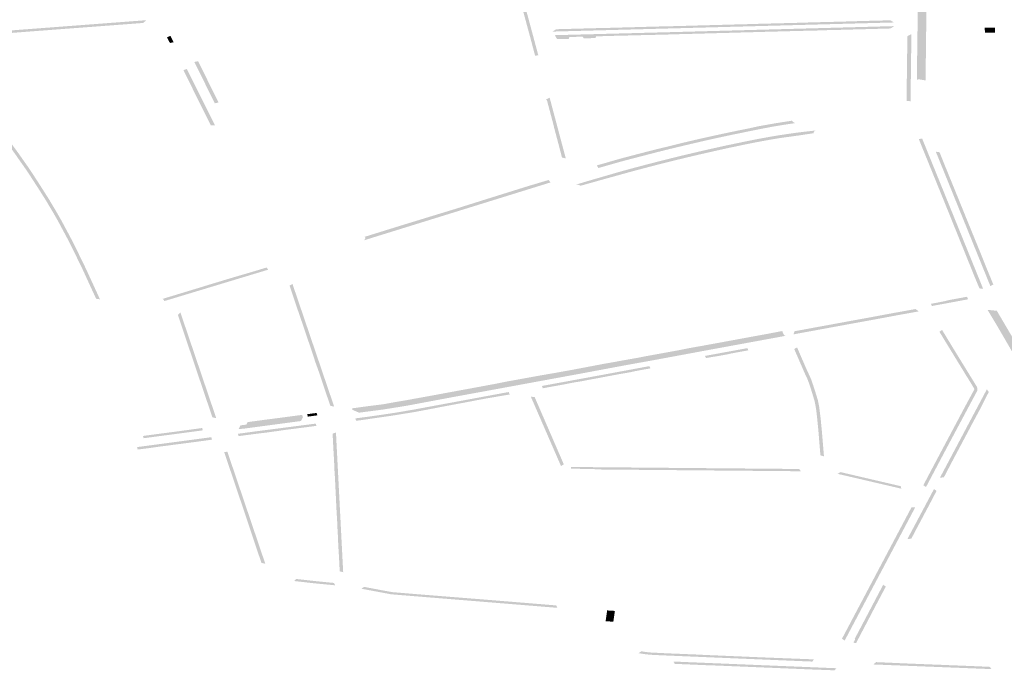
# Model space of a CAD drawing. Units: inches. Extents: x 16.499 to 16.686, y 49.169 to 49.239.
# Drawn here: x 16.639 to 16.647, y 49.191 to 49.196 of the extents above; entities that cross this region are included whole.
import ezdxf

# ---------------------------------------------------------------- set-up
doc = ezdxf.new("R2010")
doc.units = ezdxf.units.IN
doc.header["$MEASUREMENT"] = 0

msp = doc.modelspace()

# ---------------------------------------------------------------- hatches: boundary and pattern name
for points in [[(16.6460112, 49.1955869), (16.6459604, 49.1955955), (16.6459599, 49.1955956), (16.6459589, 49.1955957), (16.6459582, 49.1955958), (16.6459573, 49.1955958), (16.6459566, 49.1955958), (16.6459555, 49.1955957), (16.6459544, 49.1955956), (16.6459527, 49.1955954), (16.6459511, 49.1955949), (16.64595, 49.1955946), (16.6459489, 49.1955941), (16.6459482, 49.1955938), (16.6459471, 49.1955931), (16.6459459, 49.1955922), (16.6459452, 49.1955916), (16.6459444, 49.1955906), (16.6459436, 49.1955893), (16.6459432, 49.1955882), (16.6459428, 49.1955867), (16.6459426, 49.1955858), (16.6459426, 49.1955853), (16.6459425, 49.1955847), (16.6459425, 49.1955859), (16.6459448, 49.1957851), (16.6459472, 49.1959573), (16.645949, 49.1961117), (16.6459512, 49.1962927), (16.6459516, 49.1963229), (16.6459522, 49.1963713), (16.6459522, 49.1963712), (16.6459522, 49.1963711), (16.6459522, 49.196371), (16.6459522, 49.1963708), (16.6459523, 49.1963706), (16.6459523, 49.1963704), (16.6459524, 49.1963702), (16.6459525, 49.19637), (16.6459527, 49.1963698), (16.6459529, 49.1963695), (16.6459531, 49.1963692), (16.6459533, 49.1963689), (16.6459537, 49.1963686), (16.6459542, 49.1963683), (16.6459545, 49.1963681), (16.645955, 49.1963678), (16.6459557, 49.1963675), (16.6459562, 49.1963674), (16.6459567, 49.1963672), (16.6459574, 49.1963671), (16.6459577, 49.1963671), (16.6459579, 49.196367), (16.6460207, 49.1963537), (16.6460203, 49.1963225), (16.646018, 49.1961238), (16.6460159, 49.1959431), (16.6460136, 49.1957608), (16.6460112, 49.1955869)], [(16.6428242, 49.1962045), (16.6429365, 49.1957864), (16.6429106, 49.1957834), (16.6429083, 49.1957925), (16.6429061, 49.1958014), (16.6428945, 49.1958452), (16.6428922, 49.1958539), (16.64288, 49.1959), (16.6428776, 49.1959087), (16.6428749, 49.1959186), (16.6428733, 49.1959255), (16.6428653, 49.1959534), (16.6428633, 49.1959622), (16.6428381, 49.1960553), (16.642832, 49.196078), (16.6428254, 49.1961024), (16.6428207, 49.1961196), (16.6428206, 49.19612), (16.6428181, 49.1961286), (16.6428031, 49.1961848), (16.6428009, 49.196193), (16.6428242, 49.1962045)], [(16.6398239, 49.1960655), (16.6397994, 49.1960437), (16.6396224, 49.1960301), (16.6396021, 49.1960286), (16.6394795, 49.1960194), (16.6394727, 49.1960189), (16.6394324, 49.1960157), (16.6394261, 49.1960153), (16.6392684, 49.1960035), (16.639248, 49.196002), (16.6391653, 49.1959958), (16.6391453, 49.1959943), (16.6389198, 49.1959771), (16.6388992, 49.1959755), (16.6387298, 49.1959626), (16.6387233, 49.1959621), (16.6386901, 49.1959593), (16.6386524, 49.1959567), (16.6386184, 49.1959541), (16.6386049, 49.1959534), (16.6384917, 49.1959449), (16.6384712, 49.1959434), (16.6384027, 49.1959383), (16.6383825, 49.1959368), (16.6383244, 49.1959322), (16.638289, 49.1959491), (16.6398239, 49.1960655)], [(16.6430955, 49.1959941), (16.6432887, 49.1959992), (16.6432944, 49.1959994), (16.6433036, 49.1959997), (16.6433419, 49.1960007), (16.6433521, 49.196001), (16.6433574, 49.1960011), (16.6433958, 49.1960022), (16.643414, 49.1960027), (16.6434235, 49.196003), (16.6434366, 49.1960032), (16.6434721, 49.1960039), (16.6434815, 49.196004), (16.6435045, 49.1960047), (16.6435275, 49.1960054), (16.6435374, 49.1960057), (16.6436978, 49.1960099), (16.6436981, 49.1960099), (16.6437118, 49.1960107), (16.6437432, 49.1960113), (16.6437546, 49.1960115), (16.643755, 49.1960115), (16.643761, 49.1960117), (16.64377, 49.196012), (16.6438629, 49.1960147), (16.6438774, 49.1960149), (16.6438933, 49.1960153), (16.6439248, 49.1960162), (16.6439342, 49.1960164), (16.6439863, 49.1960176), (16.644, 49.1960178), (16.6441286, 49.1960212), (16.6441398, 49.1960216), (16.6441778, 49.1960226), (16.6442083, 49.1960235), (16.6442602, 49.196025), (16.6442696, 49.1960251), (16.6442697, 49.1960251), (16.6442757, 49.1960252), (16.644308, 49.1960264), (16.6443221, 49.1960267), (16.6444124, 49.196029), (16.6444183, 49.1960293), (16.6444276, 49.1960296), (16.6445203, 49.196032), (16.6445298, 49.1960322), (16.6445356, 49.1960324), (16.6446333, 49.1960349), (16.6446426, 49.1960352), (16.6446807, 49.1960365), (16.6446908, 49.1960367), (16.6447869, 49.1960393), (16.6447973, 49.1960395), (16.6448354, 49.1960405), (16.6448458, 49.1960408), (16.6448508, 49.196041), (16.6448808, 49.1960415), (16.6448941, 49.1960422), (16.6449129, 49.1960425), (16.6449329, 49.1960429), (16.6449426, 49.1960432), (16.6449746, 49.1960441), (16.6449889, 49.1960445), (16.6450042, 49.1960448), (16.6450167, 49.1960452), (16.6450356, 49.1960461), (16.6450511, 49.1960462), (16.6450661, 49.1960469), (16.6450977, 49.1960476), (16.6451086, 49.1960477), (16.6451128, 49.1960479), (16.6451533, 49.1960492), (16.6451588, 49.1960493), (16.6451693, 49.1960497), (16.6452077, 49.1960503), (16.6452165, 49.1960506), (16.6452224, 49.1960507), (16.6452586, 49.1960522), (16.6452635, 49.1960522), (16.6452734, 49.1960523), (16.6452893, 49.1960526), (16.6453525, 49.1960543), (16.6453621, 49.1960546), (16.6453677, 49.1960548), (16.6455336, 49.1960597), (16.6455386, 49.1960599), (16.6455585, 49.1960603), (16.6455767, 49.1960607), (16.6455904, 49.1960609), (16.6456654, 49.1960629), (16.6457313, 49.1960646), (16.645761, 49.1960475), (16.6430494, 49.1959749), (16.6430784, 49.1959935), (16.6430955, 49.1959941)], [(16.6430679, 49.1959464), (16.6440487, 49.1959721), (16.6457607, 49.1960184), (16.6457346, 49.1959998), (16.6457041, 49.1959988), (16.64556, 49.1959949), (16.6455401, 49.1959943), (16.6454795, 49.1959926), (16.6454639, 49.1959923), (16.6454487, 49.1959919), (16.64541, 49.1959908), (16.6454003, 49.1959905), (16.6453948, 49.1959904), (16.6453672, 49.1959896), (16.6453617, 49.1959894), (16.6453527, 49.1959893), (16.6453139, 49.1959881), (16.6453039, 49.1959878), (16.6452987, 49.1959877), (16.6452892, 49.1959876), (16.6452787, 49.1959875), (16.6452728, 49.1959872), (16.6452627, 49.1959867), (16.6452189, 49.1959861), (16.6452096, 49.1959857), (16.645204, 49.1959854), (16.645171, 49.1959843), (16.6451649, 49.1959841), (16.6451559, 49.1959837), (16.6450347, 49.1959808), (16.6450175, 49.1959804), (16.6450046, 49.19598), (16.6449572, 49.1959785), (16.6449483, 49.1959785), (16.6449426, 49.1959785), (16.6449224, 49.195978), (16.6448931, 49.1959773), (16.644846, 49.1959761), (16.6448431, 49.1959759), (16.6448312, 49.1959754), (16.6447446, 49.1959731), (16.6447357, 49.195973), (16.644661, 49.1959707), (16.6446472, 49.1959704), (16.644501, 49.1959666), (16.6444795, 49.1959654), (16.6444656, 49.1959653), (16.6444564, 49.1959651), (16.6444362, 49.1959646), (16.6443525, 49.1959624), (16.6443388, 49.195962), (16.6443127, 49.1959612), (16.6442819, 49.1959604), (16.6442069, 49.1959583), (16.6441934, 49.195958), (16.6441409, 49.1959566), (16.6441339, 49.1959565), (16.6441257, 49.1959563), (16.6440873, 49.1959551), (16.6440777, 49.195955), (16.6440725, 49.1959549), (16.6440064, 49.1959529), (16.6439928, 49.1959526), (16.6439825, 49.1959521), (16.6439354, 49.195951), (16.6439295, 49.1959507), (16.6439206, 49.1959504), (16.6438341, 49.1959484), (16.6438247, 49.1959484), (16.6438191, 49.1959484), (16.6438081, 49.1959481), (16.643789, 49.1959475), (16.6437328, 49.195946), (16.6437191, 49.1959454), (16.6435864, 49.1959425), (16.6435808, 49.1959422), (16.6435706, 49.195942), (16.6435053, 49.1959404), (16.6434961, 49.1959402), (16.6434903, 49.19594), (16.6434899, 49.19594), (16.6434732, 49.1959394), (16.6433953, 49.1959369), (16.6433932, 49.195932), (16.6433905, 49.1959237), (16.6433854, 49.1959235), (16.6433701, 49.195923), (16.6433154, 49.1959217), (16.6433019, 49.1959214), (16.6432977, 49.1959214), (16.6432913, 49.1959305), (16.6432886, 49.1959347), (16.6432121, 49.1959325), (16.6431835, 49.1959314), (16.6431819, 49.1959269), (16.6431791, 49.1959174), (16.643111, 49.1959161), (16.6430852, 49.195915), (16.6430679, 49.1959464)], [(16.6464812, 49.1960069), (16.6465289, 49.1960061), (16.6465621, 49.1960066), (16.6465633, 49.1959665), (16.6465304, 49.195966), (16.6465081, 49.1959657), (16.646483, 49.1959652), (16.6464812, 49.1960069)], [(16.6399883, 49.1959298), (16.6400157, 49.1959406), (16.6400409, 49.1958904), (16.6400113, 49.1958841), (16.6399883, 49.1959298)], [(16.6458617, 49.1955259), (16.6458617, 49.1955261), (16.6458618, 49.1955312), (16.6458621, 49.1955511), (16.6458622, 49.1955561), (16.6458622, 49.1955564), (16.645864, 49.1957069), (16.6458651, 49.1957743), (16.6458651, 49.1957796), (16.6458651, 49.1957801), (16.6458673, 49.195938), (16.645899, 49.1959553), (16.6458969, 49.19578), (16.6458958, 49.1957006), (16.6458945, 49.1955969), (16.6458939, 49.1955565), (16.6458934, 49.195526), (16.6458919, 49.1954219), (16.6458603, 49.195422), (16.6458617, 49.1955259)], [(16.6381654, 49.1958421), (16.6381843, 49.1958588), (16.6382039, 49.1958321), (16.6382389, 49.1957843), (16.6382935, 49.1957095), (16.638388, 49.1955805), (16.638501, 49.1954262), (16.638811, 49.1950045), (16.6388283, 49.1949795), (16.6388845, 49.1948994), (16.6389228, 49.1948421), (16.6389791, 49.1947552), (16.6390006, 49.1947212), (16.6389754, 49.1947142), (16.6389571, 49.194743), (16.6388771, 49.1948663), (16.6388076, 49.1949652), (16.6387966, 49.1949817), (16.6387739, 49.1950132), (16.6387612, 49.1950314), (16.6387428, 49.1950563), (16.6387305, 49.1950725), (16.638712, 49.1950976), (16.6386653, 49.1951603), (16.6386189, 49.195225), (16.6385596, 49.195306), (16.6385413, 49.1953294), (16.6384588, 49.1954414), (16.6384412, 49.1954671), (16.63843, 49.1954827), (16.6384113, 49.1955074), (16.6383704, 49.1955633), (16.6383515, 49.195589), (16.6383102, 49.1956445), (16.638291, 49.1956708), (16.6381654, 49.1958421)], [(16.6402051, 49.1957336), (16.640235, 49.1957398), (16.6402821, 49.1956446), (16.6403077, 49.1955927), (16.640353, 49.1955014), (16.6403655, 49.1954757), (16.6403971, 49.1954116), (16.6403677, 49.1954048), (16.6402051, 49.1957336)], [(16.6401183, 49.1956677), (16.6401457, 49.1956783), (16.6403681, 49.195231), (16.6403364, 49.195229), (16.6402957, 49.1953107), (16.6402891, 49.1953237), (16.6402525, 49.195398), (16.6402271, 49.1954486), (16.640201, 49.1955013), (16.6401665, 49.1955715), (16.6401183, 49.1956677)], [(16.6429986, 49.1954357), (16.6430264, 49.1954498), (16.6430774, 49.1952577), (16.6431546, 49.1949673), (16.6431248, 49.1949735), (16.6431035, 49.1950543), (16.6431013, 49.1950634), (16.6430896, 49.1951076), (16.6430872, 49.1951165), (16.6430731, 49.1951693), (16.6430708, 49.1951783), (16.6430629, 49.1952072), (16.6430615, 49.1952132), (16.6430597, 49.1952211), (16.6430576, 49.1952301), (16.6430497, 49.1952614), (16.6430456, 49.1952758), (16.6430434, 49.1952847), (16.6430314, 49.1953292), (16.6430293, 49.1953379), (16.6430175, 49.1953818), (16.6430151, 49.1953909), (16.6430081, 49.1954171), (16.6430057, 49.1954259), (16.6430052, 49.1954278), (16.6430024, 49.1954293), (16.6430003, 49.1954312), (16.642999, 49.1954334), (16.6429986, 49.1954357)], [(16.6435878, 49.194965), (16.6437293, 49.1950022), (16.6437328, 49.1950031), (16.6437823, 49.1950159), (16.6438248, 49.1950268), (16.6438825, 49.1950417), (16.6439122, 49.1950488), (16.6439419, 49.1950558), (16.6440639, 49.1950862), (16.6441557, 49.1951079), (16.6441699, 49.1951112), (16.6442089, 49.1951202), (16.6442501, 49.1951298), (16.6442531, 49.1951304), (16.6443886, 49.1951601), (16.6444489, 49.1951728), (16.6445146, 49.1951866), (16.6446051, 49.1952049), (16.644609, 49.1952057), (16.6446602, 49.1952171), (16.6446809, 49.1952218), (16.6448189, 49.1952462), (16.644829, 49.1952478), (16.6449514, 49.1952668), (16.6449527, 49.1952634), (16.6449549, 49.1952605), (16.6449566, 49.1952586), (16.6449601, 49.1952556), (16.6449623, 49.195254), (16.6449686, 49.1952511), (16.6449735, 49.1952496), (16.6449751, 49.1952493), (16.6449779, 49.1952487), (16.6449807, 49.1952486), (16.6449844, 49.1952488), (16.6448807, 49.1952332), (16.644875, 49.1952323), (16.6448257, 49.1952242), (16.6448244, 49.195224), (16.644817, 49.1952227), (16.6448167, 49.1952227), (16.6448164, 49.1952226), (16.6448161, 49.1952226), (16.6448158, 49.1952225), (16.6448155, 49.1952225), (16.6448152, 49.1952224), (16.6448149, 49.1952224), (16.6448146, 49.1952223), (16.6448143, 49.1952223), (16.6448139, 49.1952222), (16.6448136, 49.1952222), (16.6448133, 49.1952221), (16.6448129, 49.1952221), (16.6448127, 49.195222), (16.6448124, 49.195222), (16.6448121, 49.1952219), (16.6448114, 49.1952218), (16.6448095, 49.1952215), (16.6448079, 49.1952212), (16.6448066, 49.195221), (16.6448047, 49.1952206), (16.644803, 49.1952203), (16.6448012, 49.19522), (16.6447983, 49.1952194), (16.6447957, 49.1952189), (16.6447935, 49.1952185), (16.6447904, 49.1952179), (16.6447872, 49.1952173), (16.644785, 49.1952169), (16.6447827, 49.1952164), (16.6447798, 49.1952159), (16.6447767, 49.1952153), (16.6447742, 49.1952148), (16.644772, 49.1952144), (16.6447697, 49.1952139), (16.6447669, 49.1952134), (16.6447646, 49.195213), (16.6447622, 49.1952125), (16.6447596, 49.195212), (16.6447573, 49.1952116), (16.6447549, 49.1952111), (16.6447526, 49.1952107), (16.6447499, 49.1952101), (16.6447477, 49.1952097), (16.6447439, 49.195209), (16.6447405, 49.1952083), (16.6447376, 49.1952078), (16.6447349, 49.1952073), (16.6447323, 49.1952068), (16.6447296, 49.1952063), (16.6447273, 49.1952058), (16.6447248, 49.1952053), (16.6447221, 49.1952048), (16.6447204, 49.1952045), (16.6447169, 49.1952038), (16.6447127, 49.195203), (16.6447065, 49.1952018), (16.6446863, 49.1951977), (16.6446633, 49.1951931), (16.6446383, 49.1951881), (16.6446112, 49.1951826), (16.6445506, 49.1951703), (16.6445503, 49.1951703), (16.64455, 49.1951702), (16.6445497, 49.1951702), (16.6445493, 49.1951701), (16.6445491, 49.19517), (16.6445488, 49.19517), (16.6445485, 49.1951699), (16.6445482, 49.1951699), (16.6445479, 49.1951698), (16.6445476, 49.1951697), (16.6445473, 49.1951697), (16.6445471, 49.1951696), (16.6445469, 49.1951696), (16.6445466, 49.1951695), (16.6445463, 49.1951695), (16.644546, 49.1951694), (16.6445456, 49.1951693), (16.6445453, 49.1951693), (16.644545, 49.1951692), (16.6445448, 49.1951692), (16.6445445, 49.1951691), (16.6445442, 49.195169), (16.6445439, 49.195169), (16.6445436, 49.1951689), (16.6445434, 49.1951689), (16.6445431, 49.1951688), (16.6445429, 49.1951688), (16.6445424, 49.1951687), (16.6445421, 49.1951686), (16.6445419, 49.1951686), (16.6445416, 49.1951685), (16.6445413, 49.1951684), (16.644541, 49.1951684), (16.6445408, 49.1951683), (16.6445406, 49.1951683), (16.6445403, 49.1951682), (16.6445401, 49.1951682), (16.6445397, 49.1951681), (16.6445394, 49.1951681), (16.6445392, 49.195168), (16.6445389, 49.195168), (16.6445386, 49.1951679), (16.6445384, 49.1951678), (16.6445381, 49.1951678), (16.6445379, 49.1951677), (16.6445377, 49.1951677), (16.6445374, 49.1951676), (16.6445371, 49.1951676), (16.6445369, 49.1951675), (16.6445367, 49.1951675), (16.6445365, 49.1951675), (16.6445362, 49.1951674), (16.6445361, 49.1951674), (16.6445359, 49.1951673), (16.6445357, 49.1951673), (16.6445354, 49.1951672), (16.6445324, 49.1951666), (16.6445279, 49.1951657), (16.6445231, 49.1951647), (16.6445182, 49.1951637), (16.6445121, 49.1951625), (16.6445073, 49.1951615), (16.644502, 49.1951604), (16.6444974, 49.1951595), (16.6444934, 49.1951586), (16.644489, 49.1951578), (16.6444848, 49.1951569), (16.6444816, 49.1951562), (16.6444799, 49.1951559), (16.6444762, 49.1951551), (16.644472, 49.1951542), (16.6444679, 49.1951533), (16.6444631, 49.1951523), (16.644459, 49.1951514), (16.6444549, 49.1951505), (16.6444511, 49.1951497), (16.6444469, 49.1951488), (16.6444426, 49.1951479), (16.6444376, 49.1951468), (16.6444325, 49.1951457), (16.6444283, 49.1951448), (16.6444218, 49.1951434), (16.6444176, 49.1951425), (16.6444131, 49.1951415), (16.644408, 49.1951404), (16.6444029, 49.1951393), (16.6443981, 49.1951383), (16.6443934, 49.1951373), (16.6443871, 49.195136), (16.6443868, 49.1951359), (16.6443865, 49.1951358), (16.6443862, 49.1951358), (16.6443861, 49.1951357), (16.6443858, 49.1951357), (16.6443855, 49.1951356), (16.6443853, 49.1951356), (16.644385, 49.1951355), (16.6443847, 49.1951355), (16.6443844, 49.1951354), (16.6443842, 49.1951353), (16.644384, 49.1951353), (16.6443837, 49.1951352), (16.6443834, 49.1951352), (16.6443831, 49.1951351), (16.6443827, 49.195135), (16.6443824, 49.195135), (16.6443822, 49.1951349), (16.6443818, 49.1951348), (16.6443816, 49.1951348), (16.6443813, 49.1951347), (16.644381, 49.1951346), (16.6443807, 49.1951346), (16.6443804, 49.1951345), (16.6443801, 49.1951345), (16.6443799, 49.1951344), (16.6443797, 49.1951344), (16.6443795, 49.1951343), (16.6443792, 49.1951343), (16.6443788, 49.1951342), (16.6443785, 49.1951341), (16.6443782, 49.1951341), (16.6443779, 49.195134), (16.6443776, 49.1951339), (16.6443774, 49.1951339), (16.6443771, 49.1951338), (16.6443768, 49.1951338), (16.6443766, 49.1951337), (16.6443763, 49.1951336), (16.6443761, 49.1951336), (16.6443758, 49.1951335), (16.6443755, 49.1951335), (16.6443753, 49.1951334), (16.644375, 49.1951334), (16.6443748, 49.1951333), (16.6443744, 49.1951332), (16.6443742, 49.1951332), (16.6443739, 49.1951331), (16.6443736, 49.1951331), (16.6443733, 49.195133), (16.6443731, 49.1951329), (16.6443728, 49.1951329), (16.6443725, 49.1951328), (16.6443723, 49.1951328), (16.644372, 49.1951327), (16.6443717, 49.1951327), (16.6443715, 49.1951326), (16.6443712, 49.1951325), (16.6443707, 49.1951324), (16.6443705, 49.1951324), (16.6443702, 49.1951323), (16.64437, 49.1951323), (16.6443697, 49.1951322), (16.6443694, 49.1951322), (16.6443691, 49.1951321), (16.6443689, 49.195132), (16.6443686, 49.195132), (16.6443683, 49.1951319), (16.644368, 49.1951319), (16.6443677, 49.1951318), (16.6443674, 49.1951317), (16.6443672, 49.1951317), (16.644367, 49.1951316), (16.6443667, 49.1951316), (16.6443665, 49.1951315), (16.6443663, 49.1951315), (16.644366, 49.1951314), (16.6443657, 49.1951314), (16.6443654, 49.1951313), (16.6443652, 49.1951313), (16.6443649, 49.1951312), (16.6443646, 49.1951311), (16.6443643, 49.1951311), (16.644364, 49.195131), (16.6443637, 49.1951309), (16.6443634, 49.1951309), (16.6443631, 49.1951308), (16.6443628, 49.1951308), (16.6443625, 49.1951307), (16.6443622, 49.1951306), (16.644362, 49.1951306), (16.6443617, 49.1951305), (16.6443613, 49.1951304), (16.644361, 49.1951304), (16.6443607, 49.1951303), (16.6443604, 49.1951302), (16.6443602, 49.1951302), (16.6443598, 49.1951301), (16.6443595, 49.19513), (16.6443592, 49.19513), (16.644359, 49.1951299), (16.6443587, 49.1951299), (16.6443584, 49.1951298), (16.6443582, 49.1951298), (16.6443582, 49.1951297), (16.6443579, 49.1951297), (16.6443566, 49.1951294), (16.6443359, 49.1951248), (16.6443215, 49.1951215), (16.6443106, 49.1951191), (16.6442998, 49.1951167), (16.6442909, 49.1951147), (16.6442802, 49.1951123), (16.6442658, 49.1951091), (16.6442456, 49.1951045), (16.6441421, 49.1950804), (16.6441413, 49.1950803), (16.6441375, 49.1950793), (16.6441336, 49.1950784), (16.6441298, 49.1950775), (16.6441273, 49.1950769), (16.6441235, 49.195076), (16.6441196, 49.1950751), (16.6441155, 49.1950741), (16.6441122, 49.1950733), (16.6441082, 49.1950723), (16.6441046, 49.1950715), (16.6441008, 49.1950706), (16.6440986, 49.19507), (16.6440958, 49.1950694), (16.6440919, 49.1950685), (16.6440875, 49.1950674), (16.6440841, 49.1950666), (16.6440814, 49.195066), (16.6440777, 49.1950651), (16.6440741, 49.1950642), (16.6440696, 49.1950631), (16.6440658, 49.1950622), (16.644062, 49.1950613), (16.6440578, 49.1950603), (16.6440538, 49.1950593), (16.6440511, 49.1950587), (16.6440446, 49.1950571), (16.6440439, 49.195057), (16.6440432, 49.1950568), (16.6440428, 49.1950567), (16.6440425, 49.1950566), (16.6440414, 49.1950564), (16.6440404, 49.1950561), (16.6440395, 49.1950559), (16.6440385, 49.1950557), (16.6440376, 49.1950555), (16.6440365, 49.1950552), (16.6440353, 49.1950549), (16.6440327, 49.1950543), (16.6440301, 49.1950537), (16.6440274, 49.195053), (16.6440251, 49.1950525), (16.6440227, 49.1950519), (16.64402, 49.1950513), (16.6440181, 49.1950508), (16.6440161, 49.1950503), (16.6440139, 49.1950498), (16.6440114, 49.1950492), (16.6440091, 49.1950486), (16.6440064, 49.195048), (16.6440044, 49.1950475), (16.6440022, 49.195047), (16.6439983, 49.1950461), (16.6439923, 49.1950446), (16.6439737, 49.19504), (16.6439727, 49.1950397), (16.6439717, 49.1950395), (16.6439709, 49.1950393), (16.6439701, 49.1950391), (16.6439692, 49.1950389), (16.6439685, 49.1950387), (16.6439677, 49.1950385), (16.6439668, 49.1950382), (16.643966, 49.195038), (16.6439651, 49.1950378), (16.6439643, 49.1950376), (16.6439636, 49.1950374), (16.6439627, 49.1950372), (16.6439618, 49.195037), (16.6439607, 49.1950367), (16.6439595, 49.1950364), (16.6439586, 49.1950362), (16.6439577, 49.195036), (16.6439568, 49.1950357), (16.6439558, 49.1950355), (16.6439549, 49.1950353), (16.6439539, 49.195035), (16.6439531, 49.1950348), (16.6439522, 49.1950346), (16.6439514, 49.1950344), (16.6439505, 49.1950342), (16.6439496, 49.1950339), (16.6439486, 49.1950337), (16.6439478, 49.1950335), (16.6439467, 49.1950332), (16.6439462, 49.1950331), (16.6439455, 49.1950329), (16.6439447, 49.1950327), (16.6439438, 49.1950325), (16.6439431, 49.1950323), (16.6439422, 49.1950321), (16.6439413, 49.1950319), (16.6439404, 49.1950316), (16.6439397, 49.1950315), (16.6439388, 49.1950313), (16.643938, 49.195031), (16.6439371, 49.1950308), (16.6439362, 49.1950306), (16.6439354, 49.1950304), (16.6439345, 49.1950302), (16.6439336, 49.1950299), (16.6439326, 49.1950297), (16.6439318, 49.1950295), (16.6439309, 49.1950293), (16.64393, 49.195029), (16.6439291, 49.1950288), (16.6439282, 49.1950286), (16.6439272, 49.1950283), (16.6439263, 49.1950281), (16.6439256, 49.1950279), (16.6439246, 49.1950277), (16.643924, 49.1950276), (16.6439232, 49.1950273), (16.6439224, 49.1950271), (16.6439214, 49.1950269), (16.6439207, 49.1950267), (16.6439199, 49.1950265), (16.6439191, 49.1950263), (16.6439182, 49.1950261), (16.6439172, 49.1950258), (16.643916, 49.1950255), (16.6439155, 49.1950254), (16.643915, 49.1950253), (16.6439144, 49.1950251), (16.6439136, 49.1950249), (16.6439128, 49.1950247), (16.6439121, 49.1950246), (16.6439112, 49.1950243), (16.6439102, 49.1950241), (16.6439092, 49.1950238), (16.6439083, 49.1950236), (16.6439075, 49.1950234), (16.6439067, 49.1950232), (16.643906, 49.195023), (16.6439053, 49.1950229), (16.643905, 49.1950228), (16.6439047, 49.1950227), (16.6439044, 49.1950226), (16.643904, 49.1950226), (16.6439037, 49.1950225), (16.6439034, 49.1950224), (16.6439031, 49.1950223), (16.6439029, 49.1950223), (16.6439026, 49.1950222), (16.6439023, 49.1950221), (16.6439021, 49.1950221), (16.6439018, 49.195022), (16.6439016, 49.1950219), (16.6439012, 49.1950218), (16.6439009, 49.1950218), (16.6438709, 49.1950143), (16.6437665, 49.1949872), (16.6436893, 49.1949671), (16.6435984, 49.1949432), (16.6435498, 49.1949293), (16.6434541, 49.194902), (16.6434138, 49.1948906), (16.6434007, 49.1949117), (16.6434372, 49.1949214), (16.6434393, 49.194922), (16.6434409, 49.1949225), (16.6435878, 49.194965)], [(16.6432591, 49.1947657), (16.6432737, 49.1947701), (16.6433069, 49.1947801), (16.6433276, 49.1947863), (16.6433314, 49.1947875), (16.6433928, 49.1948054), (16.6433968, 49.1948065), (16.6434458, 49.1948208), (16.6435905, 49.1948629), (16.6436257, 49.1948726), (16.6436578, 49.1948813), (16.6436707, 49.1948848), (16.6436792, 49.1948871), (16.6436857, 49.1948889), (16.6437887, 49.1949162), (16.6438705, 49.1949374), (16.6438706, 49.1949375), (16.6438894, 49.1949422), (16.6439016, 49.1949454), (16.6439028, 49.1949457), (16.6439051, 49.1949463), (16.64391, 49.1949475), (16.6439114, 49.1949479), (16.6439171, 49.1949493), (16.6439181, 49.1949496), (16.6439193, 49.1949499), (16.6439215, 49.1949504), (16.6439233, 49.1949509), (16.6439263, 49.1949516), (16.6439288, 49.1949523), (16.6439298, 49.1949525), (16.6439303, 49.1949527), (16.6439929, 49.1949686), (16.6440593, 49.1949848), (16.644068, 49.1949868), (16.6440685, 49.1949869), (16.6440696, 49.1949872), (16.6440712, 49.1949876), (16.6440735, 49.1949881), (16.6440749, 49.1949885), (16.6440751, 49.1949885), (16.6440767, 49.1949889), (16.6440791, 49.1949895), (16.6440814, 49.1949901), (16.6440819, 49.1949902), (16.6440859, 49.1949912), (16.6441766, 49.1950126), (16.6441992, 49.1950179), (16.6442139, 49.1950214), (16.644231, 49.1950254), (16.6442961, 49.1950404), (16.6444163, 49.1950671), (16.6444268, 49.1950694), (16.644469, 49.1950781), (16.6445186, 49.1950884), (16.6445702, 49.1950992), (16.6445718, 49.1950995), (16.6445828, 49.1951018), (16.6446093, 49.1951073), (16.6446951, 49.1951241), (16.6447681, 49.1951373), (16.6447725, 49.1951381), (16.6447814, 49.1951397), (16.6448409, 49.1951497), (16.6449073, 49.1951598), (16.6449736, 49.1951695), (16.6450466, 49.1951785), (16.6451444, 49.1951893), (16.6451409, 49.1951885), (16.6451372, 49.1951875), (16.6451333, 49.1951859), (16.6451308, 49.1951844), (16.6451278, 49.1951821), (16.645126, 49.19518), (16.6451239, 49.1951771), (16.6451225, 49.1951741), (16.645122, 49.1951714), (16.6451217, 49.19517), (16.6451221, 49.1951672), (16.645001, 49.1951487), (16.6449854, 49.1951466), (16.644857, 49.195129), (16.644852, 49.1951282), (16.6447814, 49.1951165), (16.6447771, 49.1951158), (16.6446924, 49.1951), (16.6446779, 49.1950973), (16.6446113, 49.1950841), (16.6445965, 49.1950811), (16.6445613, 49.1950741), (16.6445047, 49.195062), (16.6444499, 49.1950506), (16.6444437, 49.1950493), (16.6443534, 49.1950292), (16.6442862, 49.195014), (16.6442307, 49.1950014), (16.6442069, 49.1949959), (16.6441887, 49.1949916), (16.6441326, 49.1949783), (16.6441204, 49.1949755), (16.6440792, 49.1949655), (16.643978, 49.1949409), (16.6439425, 49.1949319), (16.6439011, 49.1949215), (16.6438861, 49.1949177), (16.6437474, 49.1948812), (16.6436889, 49.1948659), (16.6435083, 49.1948157), (16.6434686, 49.1948047), (16.6434237, 49.1947922), (16.6434089, 49.194788), (16.6434026, 49.1947863), (16.6433962, 49.1947845), (16.6433398, 49.1947686), (16.6432707, 49.1947493), (16.6432699, 49.1947491), (16.6432667, 49.1947517), (16.6432643, 49.1947531), (16.6432621, 49.1947542), (16.6432586, 49.1947559), (16.643255, 49.194757), (16.643251, 49.1947579), (16.6432474, 49.1947584), (16.6432435, 49.1947588), (16.6432389, 49.1947586), (16.6432347, 49.194758), (16.6432292, 49.1947567), (16.6432591, 49.1947657)], [(16.6459581, 49.1951204), (16.6459845, 49.1951247), (16.6460196, 49.1950379), (16.646469, 49.19393), (16.6464393, 49.1939341), (16.6463986, 49.1940316), (16.6461659, 49.1946085), (16.6460023, 49.195011), (16.645993, 49.1950336), (16.6459785, 49.1950696), (16.645964, 49.1951056), (16.6459581, 49.1951204)], [(16.6461354, 49.1949844), (16.6461891, 49.1948504), (16.6462344, 49.1947397), (16.6462799, 49.1946279), (16.6463171, 49.1945359), (16.6463225, 49.1945239), (16.6463277, 49.1945098), (16.6463642, 49.1944202), (16.6464051, 49.1943198), (16.6464494, 49.1942116), (16.6464901, 49.1941097), (16.6465495, 49.1939646), (16.646526, 49.193952), (16.6463018, 49.1945051), (16.6461677, 49.194836), (16.646126, 49.1949386), (16.646093, 49.1950202), (16.6461227, 49.1950159), (16.6461354, 49.1949844)], [(16.6416828, 49.1943826), (16.641755, 49.1944051), (16.6417879, 49.1944153), (16.641788, 49.1944153), (16.6418448, 49.1944331), (16.6419233, 49.1944571), (16.6420835, 49.1945062), (16.6421438, 49.1945246), (16.6421644, 49.1945309), (16.6422361, 49.1945529), (16.6422374, 49.1945533), (16.6422752, 49.1945648), (16.6422893, 49.1945692), (16.6423224, 49.1945795), (16.64233, 49.194582), (16.6425606, 49.1946546), (16.6425814, 49.1946611), (16.6425894, 49.1946636), (16.6426398, 49.1946794), (16.6426542, 49.1946839), (16.6426957, 49.1946968), (16.6428709, 49.1947515), (16.642927, 49.1947679), (16.6430181, 49.1947956), (16.6430338, 49.1947761), (16.6429947, 49.194764), (16.642993, 49.1947635), (16.6416984, 49.1943613), (16.6416833, 49.1943567), (16.641548, 49.1943146), (16.6415517, 49.1943163), (16.6415555, 49.1943193), (16.6415593, 49.194323), (16.6415629, 49.1943307), (16.6415625, 49.1943352), (16.6415615, 49.1943389), (16.6415587, 49.194344), (16.6416828, 49.1943826)], [(16.639052, 49.1946402), (16.6390999, 49.1945593), (16.6391076, 49.1945468), (16.6391484, 49.1944753), (16.6392214, 49.194339), (16.6392723, 49.194238), (16.6393274, 49.194125), (16.6393498, 49.1940781), (16.6393795, 49.1940134), (16.6394555, 49.1938474), (16.6394256, 49.1938513), (16.6394154, 49.1938743), (16.6394105, 49.1938831), (16.639341, 49.1940347), (16.6393161, 49.1940891), (16.6392461, 49.1942326), (16.6392278, 49.194269), (16.6391995, 49.1943255), (16.6391201, 49.1944737), (16.6390867, 49.1945326), (16.6390686, 49.1945621), (16.6390265, 49.1946335), (16.6389754, 49.1947142), (16.6390006, 49.1947212), (16.639052, 49.1946402)], [(16.6399639, 49.1938537), (16.6399914, 49.1938621), (16.6400892, 49.1938918), (16.6401238, 49.1939023), (16.640183, 49.1939203), (16.6401976, 49.1939248), (16.6402089, 49.1939282), (16.6402419, 49.1939381), (16.6402456, 49.1939392), (16.6402594, 49.1939435), (16.6403088, 49.193959), (16.6403282, 49.1939648), (16.6404465, 49.1940006), (16.6404846, 49.1940122), (16.64052, 49.1940228), (16.6406221, 49.1940526), (16.6406634, 49.1940647), (16.6407348, 49.1940864), (16.6407442, 49.1940892), (16.6407457, 49.1940896), (16.6407473, 49.1940901), (16.6407794, 49.1940998), (16.6407918, 49.1940827), (16.6407574, 49.1940722), (16.6400045, 49.1938444), (16.6399686, 49.1938335), (16.6399548, 49.193851), (16.6399639, 49.1938537)], [(16.6413154, 49.1929943), (16.6412853, 49.1930008), (16.6412848, 49.1930015), (16.6412326, 49.1931544), (16.6412298, 49.1931627), (16.6412028, 49.1932436), (16.6411947, 49.1932683), (16.6411661, 49.1933477), (16.6411621, 49.19336), (16.6411482, 49.1934038), (16.6411446, 49.1934149), (16.6411181, 49.1934927), (16.6411084, 49.1935209), (16.6411029, 49.1935368), (16.6410987, 49.1935497), (16.6410939, 49.1935639), (16.6410894, 49.193577), (16.6410641, 49.193652), (16.6410625, 49.1936566), (16.6410606, 49.1936625), (16.6410191, 49.1937836), (16.6410153, 49.1937952), (16.6410086, 49.1938149), (16.6410044, 49.1938276), (16.6410024, 49.1938336), (16.6409918, 49.1938646), (16.6409891, 49.1938734), (16.6409613, 49.1939557), (16.6409844, 49.1939693), (16.6413154, 49.1929943)], [(16.6461198, 49.1938235), (16.6461621, 49.1938323), (16.6461984, 49.1938413), (16.6462344, 49.1938477), (16.6463405, 49.1938673), (16.646349, 49.193847), (16.6461557, 49.1938111), (16.6461278, 49.193806), (16.6460616, 49.1937937), (16.6460542, 49.1938112), (16.6461198, 49.1938235)], [(16.6400745, 49.1937229), (16.6400942, 49.1937434), (16.640379, 49.1929026), (16.6403487, 49.1929091), (16.6403025, 49.1930454), (16.6402813, 49.1931081), (16.6402745, 49.1931284), (16.6402531, 49.1931914), (16.6401894, 49.1933808), (16.6401449, 49.1935126), (16.6401316, 49.1935517), (16.6400764, 49.1937175), (16.6400745, 49.1937229)], [(16.6450667, 49.1936109), (16.6451414, 49.1936248), (16.6452857, 49.1936512), (16.6454023, 49.1936727), (16.6454368, 49.193679), (16.6454497, 49.1936813), (16.6455853, 49.1937061), (16.6457663, 49.19374), (16.645803, 49.1937464), (16.6458845, 49.1937612), (16.6459312, 49.1937697), (16.6459576, 49.193751), (16.6458879, 49.1937385), (16.6457991, 49.1937225), (16.6455953, 49.1936845), (16.6454843, 49.1936642), (16.6454483, 49.1936577), (16.6454077, 49.1936503), (16.6453313, 49.1936363), (16.6451528, 49.1936034), (16.6449633, 49.1935686), (16.6449705, 49.1935931), (16.6450667, 49.1936109)], [(16.6467718, 49.1934251), (16.6466987, 49.1934328), (16.6466971, 49.1934342), (16.6466943, 49.1934388), (16.6465949, 49.1936105), (16.6465038, 49.1937634), (16.6465775, 49.1937557), (16.6467718, 49.1934251)], [(16.6414575, 49.1929803), (16.6415654, 49.1929952), (16.6416045, 49.1930003), (16.6416594, 49.1930072), (16.641709, 49.1930135), (16.6418084, 49.1930316), (16.641842, 49.1930372), (16.641887, 49.1930448), (16.6418882, 49.1930451), (16.6419647, 49.1930591), (16.6420068, 49.1930665), (16.6421423, 49.1930914), (16.6421686, 49.1930964), (16.6423008, 49.1931208), (16.6423407, 49.193128), (16.642359, 49.1931314), (16.6424867, 49.1931551), (16.6425126, 49.19316), (16.6425784, 49.1931721), (16.6426865, 49.1931936), (16.6427157, 49.193199), (16.6427423, 49.1932035), (16.6429394, 49.1932395), (16.6429666, 49.1932443), (16.6430286, 49.193255), (16.6430556, 49.1932595), (16.6432013, 49.1932857), (16.6432444, 49.1932939), (16.64341, 49.1933253), (16.6434466, 49.1933325), (16.6435398, 49.1933488), (16.6436126, 49.1933622), (16.6437197, 49.193381), (16.6437912, 49.1933949), (16.6439372, 49.1934216), (16.6440465, 49.1934415), (16.6441253, 49.1934574), (16.6441985, 49.1934705), (16.6442435, 49.1934783), (16.6443036, 49.1934895), (16.6443574, 49.1934992), (16.6443894, 49.1935051), (16.6445338, 49.1935317), (16.644634, 49.1935502), (16.6446734, 49.1935574), (16.6447164, 49.1935652), (16.6447369, 49.1935689), (16.6448727, 49.1935948), (16.6448809, 49.1935767), (16.6448855, 49.1935658), (16.6448975, 49.1935563), (16.6442462, 49.1934366), (16.6440994, 49.1934092), (16.6438372, 49.1933607), (16.6436382, 49.1933248), (16.6435062, 49.1933002), (16.6433874, 49.193278), (16.6432689, 49.1932557), (16.642537, 49.1931211), (16.6422262, 49.193064), (16.6419742, 49.1930167), (16.6418855, 49.1930001), (16.6417105, 49.192972), (16.6416482, 49.1929637), (16.6415133, 49.1929461), (16.6414609, 49.1929685), (16.6414575, 49.1929803)], [(16.6460321, 49.1924423), (16.6461187, 49.1926062), (16.6462396, 49.1928335), (16.6462759, 49.1929016), (16.6462821, 49.192914), (16.6463239, 49.1929924), (16.6463959, 49.1931256), (16.6463974, 49.1931291), (16.646398, 49.1931326), (16.6463977, 49.1931362), (16.6463966, 49.1931396), (16.6463711, 49.1931815), (16.6463402, 49.1932317), (16.6463344, 49.1932405), (16.6463126, 49.1932765), (16.6463069, 49.1932859), (16.6462787, 49.1933318), (16.6461669, 49.1935146), (16.6461217, 49.1935889), (16.6461423, 49.193604), (16.6462571, 49.1934152), (16.6464107, 49.1931655), (16.6464159, 49.1931571), (16.6464168, 49.1931553), (16.6464173, 49.1931544), (16.6464173, 49.1931543), (16.6464176, 49.1931538), (16.646418, 49.1931528), (16.6464182, 49.1931525), (16.6464183, 49.1931522), (16.6464185, 49.1931517), (16.6464188, 49.193151), (16.6464189, 49.1931508), (16.646419, 49.1931506), (16.6464191, 49.1931504), (16.6464192, 49.1931501), (16.6464194, 49.1931497), (16.6464196, 49.193149), (16.6464199, 49.1931484), (16.6464201, 49.1931478), (16.6464203, 49.1931472), (16.6464204, 49.1931468), (16.6464205, 49.1931464), (16.6464207, 49.193146), (16.6464208, 49.1931455), (16.646421, 49.1931448), (16.6464211, 49.1931444), (16.6464212, 49.193144), (16.6464214, 49.1931433), (16.6464216, 49.1931426), (16.6464217, 49.1931421), (16.6464219, 49.1931415), (16.646422, 49.193141), (16.6464221, 49.1931405), (16.6464222, 49.19314), (16.6464223, 49.1931394), (16.6464224, 49.1931388), (16.6464225, 49.1931382), (16.6464226, 49.1931376), (16.6464226, 49.1931375), (16.6464226, 49.1931374), (16.6464227, 49.193137), (16.6464227, 49.1931368), (16.6464227, 49.1931365), (16.6464228, 49.1931363), (16.6464228, 49.1931361), (16.6464228, 49.1931359), (16.6464228, 49.1931357), (16.6464228, 49.1931355), (16.6464229, 49.1931354), (16.6464229, 49.1931352), (16.6464229, 49.1931351), (16.6464229, 49.1931351), (16.6464229, 49.1931349), (16.6464229, 49.1931349), (16.6464229, 49.1931348), (16.6464229, 49.1931346), (16.6464229, 49.1931345), (16.6464229, 49.1931344), (16.646423, 49.1931343), (16.646423, 49.1931342), (16.646423, 49.1931341), (16.646423, 49.1931339), (16.646423, 49.1931336), (16.646423, 49.1931328), (16.6464231, 49.1931326), (16.6464231, 49.1931325), (16.6464231, 49.1931322), (16.6464231, 49.1931317), (16.6464231, 49.1931312), (16.6464231, 49.1931309), (16.6464231, 49.1931307), (16.6464231, 49.1931306), (16.6464231, 49.1931304), (16.6464231, 49.1931302), (16.6464231, 49.1931301), (16.6464231, 49.1931299), (16.6464231, 49.1931298), (16.6464231, 49.1931296), (16.6464231, 49.1931294), (16.6464231, 49.1931293), (16.6464231, 49.1931292), (16.6464231, 49.193129), (16.6464231, 49.1931289), (16.6464231, 49.1931287), (16.6464231, 49.1931286), (16.6464231, 49.1931285), (16.6464231, 49.1931283), (16.6464231, 49.1931282), (16.6464231, 49.1931281), (16.6464231, 49.1931281), (16.6464231, 49.193128), (16.6464231, 49.1931279), (16.6464231, 49.1931278), (16.6464231, 49.1931274), (16.646423, 49.1931271), (16.646423, 49.1931266), (16.646423, 49.1931262), (16.6464229, 49.1931259), (16.6464229, 49.1931255), (16.6464229, 49.1931252), (16.6464228, 49.1931248), (16.6464227, 49.1931239), (16.6464227, 49.1931238), (16.6464227, 49.1931237), (16.6464227, 49.1931235), (16.6464227, 49.1931234), (16.6464227, 49.1931233), (16.6464227, 49.1931232), (16.6464226, 49.1931231), (16.6464226, 49.193123), (16.6464226, 49.1931229), (16.6464226, 49.1931228), (16.6464226, 49.1931227), (16.6464226, 49.1931225), (16.6464225, 49.1931224), (16.6464225, 49.1931223), (16.6464225, 49.1931222), (16.6464225, 49.1931221), (16.6464225, 49.193122), (16.6464225, 49.1931219), (16.6464224, 49.1931218), (16.6464224, 49.1931217), (16.6464224, 49.1931216), (16.6464224, 49.1931215), (16.6464224, 49.1931214), (16.6464224, 49.1931214), (16.6464223, 49.1931213), (16.6464223, 49.1931212), (16.6464223, 49.1931212), (16.6464223, 49.1931211), (16.6464223, 49.1931211), (16.6464223, 49.193121), (16.6464223, 49.1931209), (16.6464223, 49.1931209), (16.6464223, 49.1931208), (16.6464222, 49.1931207), (16.6461825, 49.1926715), (16.6460151, 49.1923551), (16.6459935, 49.192369), (16.6460321, 49.1924423)], [(16.6442678, 49.1933799), (16.6442599, 49.1933971), (16.6445969, 49.193459), (16.644604, 49.1934416), (16.6444725, 49.1934174), (16.6444371, 49.1934095), (16.6443573, 49.1933948), (16.6443196, 49.1933894), (16.6442678, 49.1933799)], [(16.6449686, 49.1934519), (16.6449914, 49.1934651), (16.6450571, 49.1933119), (16.6450955, 49.1932276), (16.6451024, 49.1932126), (16.6451187, 49.1931656), (16.6451351, 49.1931149), (16.6451506, 49.1930638), (16.6451564, 49.1930446), (16.645167, 49.1929911), (16.6451787, 49.1928956), (16.6451881, 49.1928006), (16.6452047, 49.1925993), (16.6451766, 49.1926073), (16.645176, 49.1926131), (16.6451604, 49.1928032), (16.6451553, 49.1928548), (16.645149, 49.1929176), (16.6451489, 49.1929187), (16.6451429, 49.1929703), (16.6451392, 49.1929923), (16.6451293, 49.1930417), (16.645115, 49.1930891), (16.6451054, 49.1931204), (16.6451004, 49.1931367), (16.6450955, 49.1931511), (16.6450943, 49.1931547), (16.645083, 49.1931879), (16.6450763, 49.193207), (16.6450678, 49.1932254), (16.6450511, 49.1932613), (16.6450384, 49.1932906), (16.6449941, 49.193393), (16.6449728, 49.1934421), (16.6449686, 49.1934519)], [(16.6429723, 49.1931399), (16.642965, 49.1931584), (16.6434473, 49.1932469), (16.643819, 49.1933161), (16.6438272, 49.1932981), (16.6437545, 49.1932852), (16.6437005, 49.193275), (16.6436987, 49.1932746), (16.6436716, 49.1932684), (16.6436249, 49.19326), (16.6435911, 49.1932545), (16.643518, 49.1932408), (16.6434906, 49.1932357), (16.6434583, 49.1932296), (16.6434394, 49.1932261), (16.6434067, 49.1932198), (16.6433269, 49.1932052), (16.6433207, 49.193204), (16.6432906, 49.1931978), (16.6432647, 49.1931931), (16.6432322, 49.1931884), (16.6431631, 49.1931751), (16.6431129, 49.1931654), (16.6430438, 49.1931532), (16.6429723, 49.1931399)], [(16.6414896, 49.1928815), (16.6414842, 49.1929006), (16.6415811, 49.1929134), (16.6417026, 49.1929308), (16.6417725, 49.1929411), (16.6418522, 49.1929543), (16.6419447, 49.1929701), (16.6427013, 49.1931102), (16.6427089, 49.1930907), (16.6427073, 49.1930904), (16.6426332, 49.1930777), (16.6425859, 49.1930696), (16.6425644, 49.1930659), (16.642524, 49.193059), (16.6424456, 49.1930445), (16.6424114, 49.1930378), (16.6423377, 49.1930238), (16.642298, 49.1930166), (16.6422345, 49.1930046), (16.6421529, 49.1929892), (16.6421247, 49.1929836), (16.6420574, 49.1929707), (16.6419819, 49.1929565), (16.6419495, 49.1929504), (16.6418287, 49.1929309), (16.6417991, 49.1929261), (16.6417588, 49.1929196), (16.6416106, 49.1928986), (16.6415636, 49.1928913), (16.6414896, 49.1928815)], [(16.6429157, 49.1930509), (16.6429291, 49.1930201), (16.6429808, 49.1929006), (16.6431348, 49.1925451), (16.6431389, 49.1925356), (16.6431167, 49.1925217), (16.642877, 49.1930733), (16.6429077, 49.1930697), (16.6429157, 49.1930509)], [(16.6461258, 49.1924295), (16.6464981, 49.1931314), (16.6465137, 49.1931106), (16.6464995, 49.1930833), (16.6464739, 49.1930325), (16.6464682, 49.1930218), (16.6464408, 49.192968), (16.6464381, 49.1929626), (16.6464194, 49.1929281), (16.6464138, 49.1929172), (16.6464095, 49.1929091), (16.6463951, 49.192883), (16.6463859, 49.1928657), (16.6463674, 49.1928307), (16.6463544, 49.192806), (16.6462539, 49.192617), (16.6462427, 49.1925961), (16.6462021, 49.1925189), (16.6461955, 49.1925061), (16.6461578, 49.1924338), (16.6461569, 49.192432), (16.6461258, 49.1924295)], [(16.6407051, 49.1928814), (16.6407505, 49.1928877), (16.6408735, 49.1929035), (16.6409143, 49.192909), (16.6410608, 49.1929286), (16.641067, 49.19291), (16.6410524, 49.1928797), (16.6408658, 49.1928548), (16.6406016, 49.1928195), (16.6405564, 49.1928153), (16.6405716, 49.1928451), (16.6406165, 49.1928511), (16.6406178, 49.1928513), (16.6406278, 49.192871), (16.6407051, 49.1928814)], [(16.6411761, 49.1929439), (16.6411825, 49.1929247), (16.6411065, 49.1929148), (16.6411013, 49.192934), (16.6411761, 49.1929439)], [(16.6405567, 49.1927597), (16.6405512, 49.1927782), (16.6406961, 49.1927979), (16.6411687, 49.192859), (16.6411743, 49.1928414), (16.6411031, 49.1928316), (16.6409147, 49.1928076), (16.6408736, 49.192801), (16.6408405, 49.1927968), (16.6408228, 49.1927941), (16.6407815, 49.1927883), (16.6407011, 49.1927788), (16.6406633, 49.1927738), (16.6405567, 49.1927597)], [(16.6398638, 49.1927699), (16.6399186, 49.1927772), (16.6400476, 49.192794), (16.6401208, 49.1928039), (16.6402672, 49.1928241), (16.6402725, 49.1928054), (16.6398027, 49.192743), (16.6397972, 49.1927608), (16.6398638, 49.1927699)], [(16.6413029, 49.1927797), (16.6413297, 49.1927884), (16.6413602, 49.1921991), (16.6413871, 49.1916776), (16.6413597, 49.1916852), (16.6413561, 49.1917483), (16.641356, 49.1917508), (16.6413561, 49.1917553), (16.6413562, 49.1917597), (16.6413544, 49.1917823), (16.6413542, 49.1917908), (16.6413534, 49.1917954), (16.6413535, 49.1917998), (16.6413535, 49.1918044), (16.6413511, 49.1918401), (16.6413456, 49.1919435), (16.6413457, 49.1919471), (16.6413457, 49.1919511), (16.6413443, 49.1919809), (16.641344, 49.1919843), (16.6413436, 49.1919886), (16.6413393, 49.192073), (16.6413395, 49.1920786), (16.6413332, 49.1921845), (16.6413287, 49.192282), (16.6413252, 49.1923529), (16.6413239, 49.192379), (16.6413239, 49.1923804), (16.6413232, 49.1923948), (16.6413215, 49.192429), (16.641321, 49.1924386), (16.6413209, 49.1924392), (16.6413207, 49.1924426), (16.6413205, 49.1924464), (16.6413187, 49.1924703), (16.6413185, 49.192474), (16.6413139, 49.1925818), (16.6413138, 49.1925831), (16.6413133, 49.192587), (16.6413125, 49.1926015), (16.6413104, 49.1926377), (16.6413097, 49.1926501), (16.6413095, 49.1926539), (16.6413094, 49.1926549), (16.6413054, 49.1927339), (16.6413029, 49.1927797)], [(16.6397557, 49.1926531), (16.639751, 49.1926724), (16.6403202, 49.1927484), (16.6403402, 49.192751), (16.6403458, 49.1927315), (16.6402011, 49.1927117), (16.6402, 49.1927116), (16.6401624, 49.1927068), (16.6400888, 49.192697), (16.6400449, 49.1926915), (16.6399716, 49.1926816), (16.6399352, 49.1926771), (16.6398695, 49.1926677), (16.6398308, 49.1926625), (16.6397557, 49.1926531)], [(16.6404421, 49.1926323), (16.6404675, 49.192636), (16.6405031, 49.1925304), (16.6407684, 49.1917456), (16.6407379, 49.1917519), (16.6406729, 49.1919456), (16.6406699, 49.1919544), (16.6406606, 49.1919818), (16.6406581, 49.1919902), (16.640584, 49.1922116), (16.6405442, 49.1923294), (16.6405174, 49.192409), (16.6404978, 49.1924674), (16.6404948, 49.1924762), (16.6404945, 49.1924769), (16.6404774, 49.1925267), (16.640477, 49.1925277), (16.6404741, 49.1925368), (16.6404421, 49.1926323)], [(16.6450076, 49.1924985), (16.6450209, 49.1924804), (16.6445906, 49.1924842), (16.6445866, 49.1924842), (16.6434107, 49.1924946), (16.6433588, 49.1924992), (16.6433493, 49.1924992), (16.6433253, 49.1924992), (16.6433162, 49.1924993), (16.6432371, 49.1924999), (16.6432265, 49.1924999), (16.6432036, 49.1925004), (16.6431947, 49.1925005), (16.6431948, 49.1925145), (16.6432365, 49.1925141), (16.643238, 49.1925141), (16.643315, 49.1925134), (16.6433598, 49.192513), (16.6434093, 49.1925126), (16.643411, 49.1925126), (16.6434653, 49.1925121), (16.6435127, 49.1925117), (16.6440879, 49.1925066), (16.6443816, 49.192504), (16.6444311, 49.1925036), (16.6445902, 49.1925022), (16.6447002, 49.1925012), (16.6450076, 49.1924985)], [(16.6458143, 49.1923618), (16.6458187, 49.192342), (16.6458183, 49.1923421), (16.6453133, 49.1924599), (16.6453354, 49.1924738), (16.6458143, 49.1923618)], [(16.6460901, 49.1923078), (16.6460506, 49.192232), (16.6460412, 49.1922137), (16.6460381, 49.1922084), (16.6460268, 49.1921873), (16.6459919, 49.1921216), (16.6459825, 49.1921036), (16.6459419, 49.1920274), (16.6459322, 49.19201), (16.6459269, 49.1919988), (16.6458982, 49.1919442), (16.6458673, 49.1919419), (16.6460782, 49.1923387), (16.646099, 49.1923243), (16.6460901, 49.1923078)], [(16.6453476, 49.1911491), (16.6457224, 49.1918583), (16.6458992, 49.1921925), (16.6459301, 49.192195), (16.6453691, 49.1911347), (16.6453476, 49.1911491)], [(16.6411926, 49.1916046), (16.6412633, 49.1915975), (16.6413131, 49.191593), (16.6413228, 49.191574), (16.6411572, 49.1915899), (16.6409962, 49.191608), (16.6410144, 49.1916244), (16.6411926, 49.1916046)], [(16.6416222, 49.1915483), (16.6416242, 49.1915479), (16.6416329, 49.1915463), (16.6416571, 49.1915418), (16.6416659, 49.19154), (16.6416678, 49.1915396), (16.6417759, 49.1915197), (16.6419573, 49.1915046), (16.6420905, 49.1914939), (16.6424995, 49.1914614), (16.642995, 49.1914209), (16.643078, 49.1914141), (16.6430881, 49.1913949), (16.6417685, 49.1915024), (16.6415323, 49.1915467), (16.6415539, 49.1915613), (16.6416222, 49.1915483)], [(16.6456953, 49.1915626), (16.6456913, 49.1915553), (16.6456829, 49.191539), (16.6456807, 49.1915355), (16.6455922, 49.1913678), (16.6455825, 49.1913489), (16.645486, 49.1911647), (16.6454855, 49.1911637), (16.6454768, 49.1911471), (16.6454751, 49.1911441), (16.6454733, 49.1911407), (16.6454728, 49.1911396), (16.6454656, 49.1911256), (16.6454636, 49.1911208), (16.6454603, 49.1911141), (16.6454602, 49.1911139), (16.6454388, 49.1911183), (16.6454415, 49.1911241), (16.6454499, 49.1911386), (16.6454535, 49.1911452), (16.6454479, 49.1911464), (16.6454601, 49.19117), (16.6454604, 49.1911704), (16.6456748, 49.1915779), (16.645675, 49.1915784), (16.6456959, 49.1915638), (16.6456953, 49.1915626)], [(16.6435324, 49.1912849), (16.6434708, 49.191288), (16.643483, 49.1913742), (16.6435445, 49.1913704), (16.6435324, 49.1912849)], [(16.6437572, 49.1910489), (16.6437762, 49.1910459), (16.6437955, 49.1910433), (16.6438148, 49.1910412), (16.6438342, 49.1910395), (16.6438753, 49.1910375), (16.6439686, 49.1910329), (16.6440773, 49.1910285), (16.6442106, 49.1910231), (16.6442524, 49.1910207), (16.6447286, 49.1910005), (16.6451148, 49.1909857), (16.6451245, 49.1909863), (16.6451132, 49.1909677), (16.6439121, 49.1910177), (16.6438306, 49.1910217), (16.6438133, 49.1910232), (16.6437851, 49.1910264), (16.6437656, 49.1910291), (16.6437325, 49.1910349), (16.6437543, 49.1910494), (16.6437572, 49.1910489)], [(16.6440206, 49.1909495), (16.6440087, 49.1909682), (16.6441218, 49.1909633), (16.645305, 49.1909147), (16.6453055, 49.1909147), (16.6452897, 49.1908982), (16.6451184, 49.1909045), (16.6447189, 49.1909211), (16.6443523, 49.1909362), (16.6442487, 49.1909398), (16.6441504, 49.1909441), (16.6440206, 49.1909495)], [(16.6458745, 49.1909521), (16.6458885, 49.1909515), (16.6458973, 49.1909512), (16.6460376, 49.1909456), (16.6460708, 49.1909443), (16.6461303, 49.1909422), (16.6461624, 49.1909407), (16.6462218, 49.1909382), (16.6462542, 49.190937), (16.6463113, 49.1909347), (16.6463443, 49.1909334), (16.6463993, 49.1909312), (16.6464331, 49.1909298), (16.6465184, 49.1909259), (16.6465221, 49.1909257), (16.6465343, 49.1909079), (16.64599, 49.1909294), (16.6455976, 49.1909448), (16.645618, 49.1909634), (16.6458745, 49.1909521)]]:
    msp.add_hatch(color=256).paths.add_polyline_path(points, flags=0)

doc.saveas('drawing.dxf')
